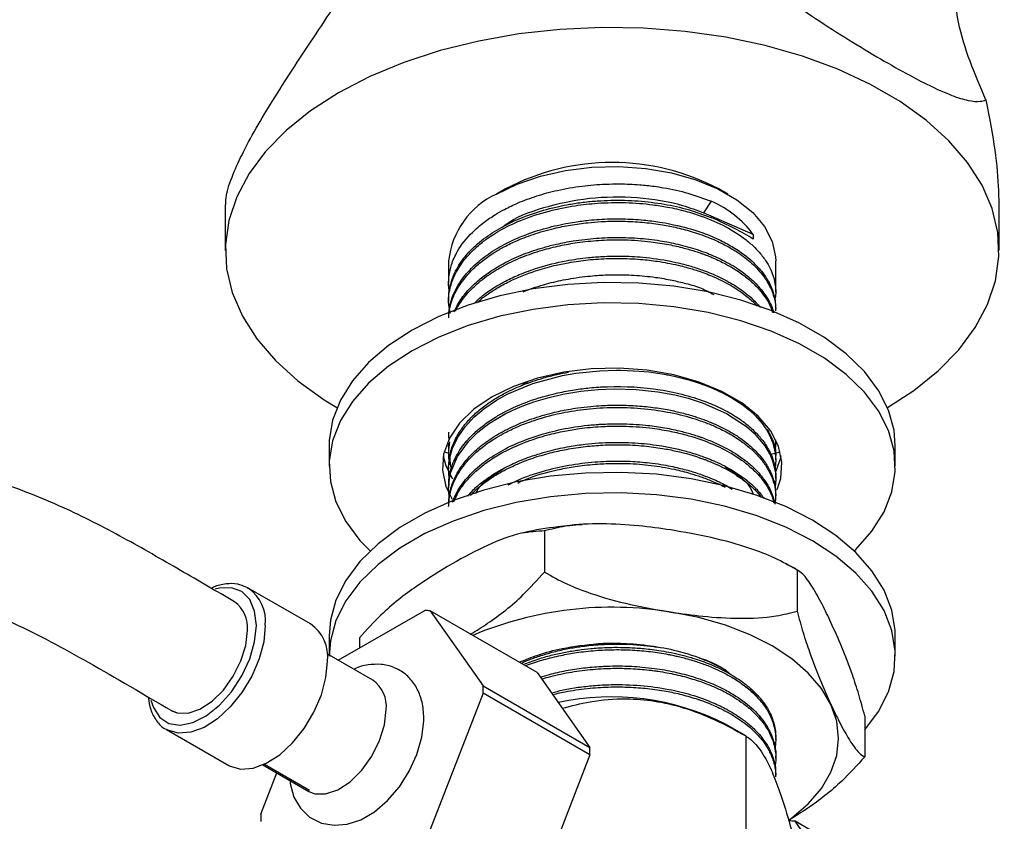
# Model space of a CAD drawing. Units: millimetres. Extents: x 3 to 2496, y 5 to 2495.
# Drawn here: x 492 to 571, y 522 to 586 of the extents above; entities that cross this region are included whole.
import ezdxf

# ---------------------------------------------------------------- set-up
doc = ezdxf.new("R2010")
doc.units = ezdxf.units.MM

msp = doc.modelspace()

# ---------------------------------------------------------------- linework, layer by layer
at = {"color": 7, "linetype": 'Continuous', "lineweight": 25}
for p, q in [((569.229, 579.264), (569.575, 577.519)), ((531.04, 572.183), (530.332, 571.775)), ((548.72, 571.775), (548.013, 572.183)), ((508.776, 570.95), (508.776, 567.286)), ((547.387, 571.211), (546.793, 570.297)), ((570.276, 567.286), (570.276, 570.92)), ((550.741, 568.567), (546.793, 570.297)), ((550.741, 568.567), (550.741, 568.196)), ((526.526, 566.469), (526.526, 564.711)), ((552.526, 563.97), (552.526, 566.469)), ((526.526, 563.415), (526.526, 563.229)), ((552.526, 562.489), (552.526, 562.674)), ((532.321, 556.57), (532.809, 556.874)), ((517.026, 551.771), (517.026, 550.138)), ((552.526, 552.119), (552.526, 552.24)), ((562.026, 550.138), (562.026, 551.771)), ((526.172, 551.295), (526.473, 551.213)), ((526.526, 551.563), (526.526, 551.378)), ((552.149, 551.099), (552.877, 551.294)), ((552.526, 550.637), (552.526, 550.823)), ((526.526, 550.082), (526.526, 549.897)), ((552.526, 549.156), (552.526, 549.341)), ((526.526, 548.6), (526.526, 548.415)), ((552.526, 547.675), (552.526, 547.86)), ((534.147, 544.989), (534.147, 541.723)), ((554.223, 541.884), (554.223, 538.617)), ((510.469, 540.526), (510.603, 540.455)), ((515.552, 537.597), (510.603, 540.455)), ((517.755, 534.709), (524.633, 538.679)), ((525.071, 538.64), (529.27, 532.666)), ((533.557, 533.741), (525.071, 538.64)), ((517.026, 536.665), (517.026, 535.13)), ((519.45, 536.505), (519.45, 535.687)), ((562.026, 535.032), (562.026, 536.665)), ((520.509, 533.119), (516.868, 535.221)), ((533.557, 533.741), (537.755, 527.768)), ((529.27, 532.666), (537.755, 527.768)), ((529.27, 532.081), (525.071, 521.261)), ((537.755, 527.183), (529.27, 532.081)), ((559.603, 530.294), (559.603, 527.028)), ((504.103, 529.196), (504.028, 529.241)), ((504.103, 529.196), (509.053, 526.338)), ((550.142, 528.698), (548.543, 529.621)), ((550.141, 528.699), (550.141, 515.04)), ((552.526, 528.416), (552.526, 528.5)), ((537.755, 527.183), (533.557, 516.362)), ((552.526, 526.934), (552.526, 527.12)), ((511.768, 526.388), (515.41, 524.285)), ((511.88, 526.439), (515.462, 524.371)), ((511.599, 522.465), (512.873, 525.749)), ((552.526, 525.453), (552.526, 525.638)), ((558.261, 515.93), (554.063, 521.903)), ((562.548, 517.005), (554.063, 521.903))]:
    msp.add_line(p, q, dxfattribs=at)
at = {"color": 7, "linetype": 'Continuous', "lineweight": 25, "flags": 128}
for points in [[(561.402, 554.81), (563.493, 556.164), (565.436, 557.725), (567.074, 559.398), (568.39, 561.164), (569.367, 563.002), (569.995, 564.889), (570.265, 566.805), (570.175, 568.726), (569.725, 570.631), (568.922, 572.496), (567.774, 574.3), (566.294, 576.022), (564.501, 577.642), (562.415, 579.14), (560.061, 580.499), (557.466, 581.703), (554.66, 582.739), (551.677, 583.593), (548.552, 584.255), (545.321, 584.719), (542.022, 584.979), (538.694, 585.031), (535.375, 584.875), (532.105, 584.513), (528.922, 583.948), (525.864, 583.189), (522.965, 582.243), (520.261, 581.122), (517.783, 579.838), (515.559, 578.407), (513.617, 576.846), (511.978, 575.173), (510.663, 573.407), (509.685, 571.57), (509.058, 569.682), (508.788, 567.766), (508.878, 565.845), (509.327, 563.94), (510.131, 562.075), (511.279, 560.271), (512.758, 558.549), (514.552, 556.93), (516.638, 555.431), (517.651, 554.81)], [(530.334, 571.776), (531.972, 572.577), (533.817, 573.211), (535.817, 573.662), (537.918, 573.916), (540.064, 573.967), (542.194, 573.814), (544.252, 573.461), (546.181, 572.916), (547.928, 572.196), (549.446, 571.319), (550.694, 570.311), (551.637, 569.197), (552.25, 568.009), (552.515, 566.779), (552.526, 566.469)], [(562.026, 551.771), (561.927, 552.994), (561.484, 554.605), (560.696, 556.171), (559.574, 557.668), (558.136, 559.072), (556.404, 560.361), (554.406, 561.515), (552.173, 562.514), (549.741, 563.345), (547.148, 563.993), (544.435, 564.448), (541.644, 564.703), (538.82, 564.754), (536.007, 564.6), (533.249, 564.245), (530.591, 563.692), (528.073, 562.952), (525.736, 562.035), (523.616, 560.956)], [(558.764, 543.402), (558.893, 543.526), (560.176, 544.98), (561.133, 546.515), (561.749, 548.106), (562.015, 549.73), (561.927, 551.361), (561.484, 552.972), (560.696, 554.538), (559.574, 556.035), (558.136, 557.439), (556.404, 558.728), (554.406, 559.882), (552.173, 560.881), (549.741, 561.712), (547.148, 562.359), (544.435, 562.815), (541.644, 563.07), (538.82, 563.121), (536.007, 562.967), (533.249, 562.612), (530.591, 562.059), (528.073, 561.319), (525.736, 560.402), (523.616, 559.323)], [(523.616, 560.956), (521.748, 559.732), (520.16, 558.383), (518.877, 556.93), (517.92, 555.395), (517.303, 553.803), (517.037, 552.179), (517.026, 551.771)], [(523.616, 559.323), (521.748, 558.099), (520.16, 556.75), (518.877, 555.297), (517.92, 553.762), (517.303, 552.17), (517.037, 550.546), (517.126, 548.916), (517.568, 547.305), (518.357, 545.738), (519.479, 544.241), (520.289, 543.402)], [(526.587, 549.22), (526.548, 549.453), (526.528, 550.035), (526.552, 550.383), (526.664, 551.019), (526.837, 551.577), (527.259, 552.459), (527.829, 553.278), (528.537, 554.039), (529.329, 554.71), (530.337, 555.39), (531.233, 555.882), (533.206, 556.705), (535.568, 557.342), (536.641, 557.532), (538.545, 557.732), (539.873, 557.775), (540.189, 557.773), (540.722, 557.761), (541.666, 557.708), (542.442, 557.634), (543.502, 557.486), (543.794, 557.435), (543.883, 557.418), (543.933, 557.409), (543.945, 557.407), (543.946, 557.407), (543.947, 557.407), (543.947, 557.407), (543.947, 557.407), (543.947, 557.407), (543.947, 557.407), (543.947, 557.407), (543.947, 557.406), (543.947, 557.406), (543.948, 557.406), (543.949, 557.406), (543.952, 557.405), (543.964, 557.403), (544.084, 557.38), (544.446, 557.305), (545.631, 557.008), (546.286, 556.806), (546.883, 556.595), (547.512, 556.344), (548.351, 555.953), (549.121, 555.526), (549.823, 555.064), (550.434, 554.585), (550.915, 554.138), (551.452, 553.528), (551.814, 553.008), (552.017, 552.651), (552.296, 551.999), (552.491, 551.177), (552.526, 550.612), (552.477, 550.005), (552.473, 549.99)], [(552.646, 548.3), (552.923, 549.174), (553.015, 550.46), (552.739, 551.738), (552.103, 552.971), (551.124, 554.128), (549.828, 555.175), (548.251, 556.085), (546.437, 556.833), (544.434, 557.399), (542.297, 557.766), (540.084, 557.925), (537.857, 557.872), (535.674, 557.608), (533.597, 557.14), (531.682, 556.481), (529.98, 555.649)], [(526.581, 547.716), (526.575, 547.744), (526.526, 548.394), (526.557, 548.949), (526.698, 549.67), (527.227, 550.922), (528.104, 552.116), (528.851, 552.841), (529.707, 553.502), (530.573, 554.047), (531.028, 554.296), (531.625, 554.59), (532.379, 554.916), (533.305, 555.257), (534.409, 555.589), (535.599, 555.867), (537.043, 556.106), (538.414, 556.242), (539.716, 556.292), (541.42, 556.244), (543.155, 556.059), (544.503, 555.811), (545.567, 555.545), (546.75, 555.163), (548.605, 554.339), (550.195, 553.301), (550.811, 552.759), (551.663, 551.759), (552.039, 551.125), (552.103, 550.994), (552.114, 550.97), (552.116, 550.967), (552.116, 550.967), (552.116, 550.967), (552.116, 550.967), (552.116, 550.967), (552.116, 550.967), (552.116, 550.967), (552.116, 550.966), (552.117, 550.965), (552.119, 550.961), (552.123, 550.952), (552.139, 550.915), (552.17, 550.844), (552.278, 550.57), (552.494, 549.671), (552.526, 549.108), (552.521, 548.955), (552.519, 548.911), (552.518, 548.888), (552.517, 548.886), (552.517, 548.885), (552.517, 548.885), (552.517, 548.885), (552.517, 548.885), (552.517, 548.885), (552.517, 548.885), (552.517, 548.885), (552.517, 548.885), (552.517, 548.885), (552.517, 548.882), (552.516, 548.87), (552.512, 548.819), (552.501, 548.705), (552.465, 548.458)], [(529.98, 555.649), (528.539, 554.667), (527.398, 553.561), (526.588, 552.362), (526.13, 551.102), (526.038, 549.816), (526.314, 548.539), (526.807, 547.527)], [(526.101, 550.955), (526.314, 550.172), (526.829, 549.124)], [(552.572, 549.766), (552.923, 550.807), (552.952, 550.955)], [(555.436, 545.85), (553.317, 546.929), (550.98, 547.846), (548.462, 548.586), (545.804, 549.139), (543.046, 549.494), (540.233, 549.648), (537.409, 549.597), (534.618, 549.342), (531.905, 548.886), (529.312, 548.239), (526.879, 547.408), (524.647, 546.409), (522.649, 545.255), (520.917, 543.966), (519.479, 542.562), (518.357, 541.065), (517.568, 539.499), (517.126, 537.888), (517.026, 536.665)], [(555.436, 544.217), (553.317, 545.296), (550.98, 546.212), (548.462, 546.953), (545.804, 547.506), (543.046, 547.861), (540.233, 548.015), (537.409, 547.964), (534.618, 547.708), (531.905, 547.253), (529.312, 546.606), (526.879, 545.775), (524.647, 544.776), (522.649, 543.622), (520.917, 542.333), (519.479, 540.929), (518.357, 539.432), (517.568, 537.866), (517.126, 536.255), (517.026, 535.032)], [(562.026, 536.665), (562.015, 537.073), (561.749, 538.697), (561.133, 540.289), (560.176, 541.824), (558.893, 543.277), (557.305, 544.626), (555.436, 545.85)], [(559.603, 529.168), (560.696, 530.632), (561.484, 532.199), (561.927, 533.81), (562.015, 535.44), (561.749, 537.064), (561.133, 538.656), (560.176, 540.191), (558.893, 541.644), (557.305, 542.993), (555.436, 544.217)], [(511.242, 537.479), (511.109, 538.62), (510.717, 539.536), (510.092, 540.168), (509.273, 540.478), (508.311, 540.446), (507.966, 540.358)], [(556.913, 531.189), (556.156, 532.477), (555.115, 533.696), (553.807, 534.826), (552.254, 535.848), (550.484, 536.744), (548.526, 537.499), (546.415, 538.1), (544.185, 538.537)], [(502.868, 531.531), (503.055, 530.949), (503.567, 530.168), (504.295, 529.693), (505.193, 529.553), (506.204, 529.758), (507.266, 530.293), (508.311, 531.127), (509.273, 532.205), (510.092, 533.461), (510.717, 534.815), (511.109, 536.183), (511.242, 537.479)], [(511.949, 537.479), (511.825, 536.183), (511.46, 534.814), (510.874, 533.446), (510.098, 532.152), (509.173, 531.003), (508.151, 530.059), (507.086, 529.372), (506.035, 528.98), (505.055, 528.902), (504.199, 529.144), (504.103, 529.196)], [(504.492, 530.703), (504.961, 530.517), (505.815, 530.499), (506.758, 530.817), (507.719, 531.447), (508.626, 532.343), (509.413, 533.439), (510.02, 534.652), (510.404, 535.893), (510.535, 537.07)], [(504.5, 530.699), (504.961, 530.517), (505.815, 530.499), (506.758, 530.817), (507.719, 531.447), (508.626, 532.343), (509.413, 533.439), (510.02, 534.652), (510.404, 535.893), (510.535, 537.07)], [(509.053, 526.338), (509.149, 526.286), (510.005, 526.045), (510.985, 526.122), (512.036, 526.515), (513.101, 527.202), (514.123, 528.145), (515.047, 529.295), (515.824, 530.589), (516.41, 531.957), (516.775, 533.326), (516.899, 534.621)], [(515.41, 524.285), (515.88, 524.099), (516.752, 524.081), (517.714, 524.405), (518.693, 525.048), (519.619, 525.962), (520.421, 527.08), (521.041, 528.317), (521.432, 529.583), (521.566, 530.784)], [(553.644, 522.054), (553.807, 522.174), (555.115, 523.304), (556.156, 524.523), (556.913, 525.811), (557.372, 527.144), (557.526, 528.5), (557.372, 529.856), (556.913, 531.189)], [(513.903, 525.271), (513.921, 524.917), (514.234, 523.833), (514.761, 522.937), (515.478, 522.246), (516.426, 521.763), (517.437, 521.585), (518.474, 521.678), (519.54, 522.034), (520.625, 522.663), (521.672, 523.553), (522.611, 524.646), (523.399, 525.884), (524.005, 527.216), (524.399, 528.593), (524.551, 529.89), (524.553, 530.07), (524.553, 530.07)]]:
    msp.add_lwpolyline(points, dxfattribs=at)
at = {"color": 7, "linetype": 'Continuous', "lineweight": 25}
for centre, radius, start, end in [((539.526, 556.099), 18.186, 62.18163, 117.81299), ((533.077, 565.789), 6.586, 114.6119, 174.06796), ((508.796, 537.844), 3.174, 353.38011, 55.30771), ((508.057, 537.328), 2.492, 354.06714, 54.62068), ((508.054, 537.327), 2.495, 354.08763, 54.39637), ((524.404, 533.651), 5.033, 82.38208, 87.39889), ((539.502, 510.474), 28.451, 80.52607, 112.86173), ((513.746, 534.987), 3.174, 353.38011, 55.30771), ((519.038, 531.047), 2.542, 354.06714, 54.62068), ((517.488, 532.374), 11.785, 358.57765, 1.42235), ((539.474, 511.878), 19.926, 62.92689, 102.27467), ((525.973, 527.475), 11.785, 358.57765, 1.42235), ((523.381, 522.173), 11.785, 178.57765, 181.42235), ((553.396, 516.915), 5.033, 82.38208, 87.39889)]:
    msp.add_arc(centre, radius, start, end, dxfattribs=at)
for centre, major_axis, ratio, start_param, end_param in [((539.526, 559.105), (10.498, 10.298), 0.744566, 6.182643, 6.5738), ((539.526, 570.066), (12.98, -3.844), 0.186086, 0.585337, 0.976507)]:
    msp.add_ellipse(centre, major_axis=major_axis, ratio=ratio, start_param=start_param, end_param=end_param, dxfattribs=at)
for points, knots in [([(569.229, 579.264), (568.794, 580.284), (567.934, 582.297), (566.941, 585.416), (566.638, 588.479), (567.184, 591.39), (568.51, 594.166), (569.919, 595.775), (570.694, 596.659)], [0, 0, 0, 0, 0.173858, 0.343447, 0.510583, 0.649121, 0.807268, 1, 1, 1, 1]), ([(547.485, 591.817), (548.373, 591.089), (550.149, 589.636), (552.937, 587.601), (555.703, 585.717), (558.378, 584.007), (560.896, 582.488), (563.135, 581.227), (565.027, 580.257), (566.604, 579.565), (567.865, 579.18), (568.712, 579.103), (569.087, 579.22), (569.229, 579.264)], [0, 0, 0, 0, 0.099484, 0.198894, 0.293691, 0.388443, 0.483528, 0.578615, 0.667879, 0.757182, 0.850429, 0.943738, 1, 1, 1, 1]), ([(508.821, 570.949), (508.821, 571.175), (508.82, 571.746), (509.303, 573.202), (510.176, 575.118), (511.318, 577.205), (512.712, 579.501), (514.277, 581.932), (515.995, 584.521), (517.183, 586.316), (517.783, 587.222)], [0, 0, 0, 0, 0.098447, 0.248877, 0.374414, 0.503954, 0.624355, 0.74779, 0.872681, 1, 1, 1, 1]), ([(569.575, 577.519), (569.781, 576.321), (570.177, 574.009), (570.231, 571.924), (570.257, 570.919)], [0, 0, 0, 0, 0.518133, 1, 1, 1, 1]), ([(526.586, 564.02), (526.569, 564.128), (526.507, 564.522), (526.527, 565.094), (526.623, 565.694), (526.806, 566.373), (527.265, 567.409), (528.166, 568.558), (529.27, 569.506), (530.151, 570.106), (531.05, 570.618), (532.134, 571.134), (533.531, 571.653), (535.237, 572.116), (537.075, 572.436), (538.744, 572.574), (540.277, 572.6), (541.573, 572.544), (542.739, 572.42), (544.037, 572.22), (545.608, 571.877), (546.787, 571.435), (547.387, 571.211)], [0, 0, 0, 0, 0.018062, 0.066435, 0.095794, 0.119212, 0.181966, 0.274969, 0.329706, 0.374334, 0.407906, 0.453254, 0.511874, 0.570781, 0.6388, 0.701432, 0.738109, 0.791975, 0.83137, 0.857299, 0.92744, 1, 1, 1, 1]), ([(530.758, 569.118), (530.847, 569.192), (531.671, 569.887), (534.066, 570.777), (537.674, 571.565), (541.544, 571.609), (544.646, 571.093), (546.243, 570.501), (546.793, 570.297)], [0, 0, 0, 0, 0.025823, 0.241123, 0.456324, 0.671723, 0.88683, 1, 1, 1, 1]), ([(526.665, 562.306), (526.604, 562.6), (526.456, 563.306), (526.603, 564.206), (526.856, 564.995), (527.136, 565.603), (527.581, 566.325), (528.149, 567.007), (528.743, 567.571), (529.29, 568.023), (529.883, 568.447), (530.86, 569.046), (532.336, 569.764), (534.368, 570.438), (536.449, 570.865), (538.501, 571.092), (540.587, 571.135), (542.452, 570.988), (544.034, 570.738), (545.326, 570.443), (546.917, 569.95), (548.607, 569.216), (549.975, 568.33), (550.829, 567.575), (551.382, 566.974), (551.824, 566.36), (552.212, 565.621), (552.436, 564.932), (552.516, 564.319), (552.545, 563.858), (552.481, 563.575), (552.449, 563.43)], [0, 0, 0, 0, 0.034412, 0.082442, 0.104258, 0.127856, 0.155613, 0.19334, 0.215825, 0.2326, 0.257775, 0.279635, 0.329061, 0.388152, 0.438402, 0.479721, 0.531608, 0.582046, 0.610061, 0.646015, 0.679094, 0.73675, 0.79441, 0.823946, 0.847596, 0.878259, 0.905893, 0.943005, 0.964768, 0.981997, 1, 1, 1, 1]), ([(526.541, 563.415), (526.537, 563.495), (526.518, 563.867), (526.638, 564.516), (526.961, 565.501), (527.596, 566.58), (528.633, 567.71), (529.942, 568.709), (531.511, 569.579), (533.301, 570.295), (534.89, 570.729), (536.206, 570.988), (537.222, 571.138), (538.329, 571.245), (539.788, 571.312), (541.589, 571.267), (543.658, 571.009), (545.63, 570.573), (546.794, 570.137), (547.387, 569.915)], [0, 0, 0, 0, 0.014047, 0.064961, 0.113539, 0.189291, 0.263296, 0.336802, 0.408582, 0.484188, 0.558356, 0.588183, 0.62735, 0.666542, 0.704217, 0.779234, 0.853398, 0.925364, 1, 1, 1, 1]), ([(526.531, 561.933), (526.542, 562.195), (526.565, 562.737), (526.773, 563.49), (527.083, 564.21), (527.53, 564.959), (528.069, 565.62), (528.667, 566.208), (529.399, 566.827), (530.55, 567.597), (532.186, 568.397), (533.979, 569.02), (535.471, 569.374), (536.684, 569.582), (537.575, 569.695), (538.507, 569.771), (539.401, 569.811), (540.586, 569.816), (541.918, 569.741), (543.191, 569.581), (544.062, 569.425), (544.532, 569.324), (544.72, 569.28), (544.747, 569.274), (544.753, 569.273), (544.754, 569.272), (544.755, 569.272), (544.755, 569.272), (545.438, 569.112), (546.633, 568.76), (548.086, 568.146), (549.224, 567.524), (550.084, 566.929), (550.815, 566.296), (551.37, 565.695), (551.78, 565.12), (552.064, 564.614), (552.309, 564.044), (552.495, 563.393), (552.51, 562.9), (552.516, 562.674)], [0, 0, 0, 0, 0.032281, 0.066831, 0.093905, 0.123978, 0.164613, 0.184046, 0.208448, 0.257597, 0.309998, 0.362355, 0.408264, 0.426789, 0.454489, 0.474846, 0.495645, 0.520252, 0.56191, 0.594016, 0.616562, 0.629544, 0.631295, 0.631639, 0.631719, 0.631739, 0.631749, 0.63175, 0.631751, 0.686595, 0.731237, 0.766172, 0.80416, 0.832127, 0.8655, 0.893195, 0.913502, 0.935304, 0.970262, 1, 1, 1, 1]), ([(526.565, 562.265), (526.567, 562.314), (526.581, 562.576), (526.701, 563.048), (526.891, 563.594), (527.16, 564.157), (527.597, 564.875), (528.287, 565.686), (529.169, 566.46), (529.986, 567.038), (530.867, 567.558), (531.915, 568.075), (533.27, 568.605), (534.757, 569.032), (536.224, 569.332), (537.479, 569.504), (538.526, 569.588), (539.526, 569.63), (540.683, 569.628), (542.087, 569.54), (543.458, 569.359), (544.755, 569.102), (545.79, 568.823), (546.706, 568.519), (547.604, 568.171), (548.576, 567.708), (549.442, 567.192), (550.1, 566.719), (550.647, 566.261), (551.136, 565.773), (551.53, 565.291), (551.888, 564.76), (552.223, 564.12), (552.437, 563.394), (552.541, 562.832), (552.512, 562.555), (552.506, 562.489)], [0, 0, 0, 0, 0.006154, 0.033076, 0.059997, 0.07658, 0.106671, 0.156074, 0.19036, 0.223891, 0.250614, 0.282898, 0.32515, 0.371065, 0.405561, 0.440578, 0.467087, 0.484558, 0.515666, 0.553914, 0.590763, 0.621881, 0.657776, 0.677505, 0.702425, 0.740373, 0.773863, 0.797982, 0.821163, 0.848094, 0.873273, 0.892307, 0.924445, 0.962756, 0.991218, 1, 1, 1, 1]), ([(526.96, 562.427), (527.077, 562.667), (527.358, 563.243), (528.014, 564.097), (528.86, 564.918), (529.855, 565.666), (531.022, 566.361), (532.466, 567.018), (533.863, 567.489), (535.2, 567.831), (536.577, 568.097), (537.942, 568.256), (539.338, 568.332), (540.744, 568.336), (542.143, 568.236), (543.52, 568.049), (544.824, 567.795), (546.07, 567.446), (547.26, 567.019), (548.42, 566.504), (549.545, 565.844), (550.467, 565.137), (551.1, 564.521), (551.57, 563.948), (551.99, 563.289), (552.279, 562.75), (552.341, 562.375), (552.35, 562.324)], [0, 0, 0, 0, 0.035432, 0.085107, 0.132642, 0.171499, 0.219875, 0.271201, 0.32374, 0.354302, 0.393406, 0.445354, 0.471037, 0.511774, 0.564226, 0.590512, 0.632425, 0.681663, 0.709072, 0.753012, 0.807796, 0.847433, 0.886022, 0.91552, 0.942917, 0.992305, 1, 1, 1, 1]), ([(527.067, 562.471), (527.074, 562.487), (527.122, 562.595), (527.285, 562.877), (527.631, 563.423), (528.183, 564.082), (528.863, 564.72), (529.681, 565.359), (530.794, 566.058), (532.278, 566.761), (533.848, 567.305), (535.334, 567.681), (536.562, 567.9), (537.603, 568.03), (538.464, 568.103), (539.166, 568.135), (539.857, 568.147), (540.954, 568.139), (542.412, 568.032), (543.974, 567.787), (545.166, 567.516), (546.024, 567.266), (546.557, 567.085), (546.818, 566.99), (546.931, 566.948), (546.971, 566.932), (546.975, 566.931), (546.977, 566.93), (546.977, 566.93), (546.977, 566.93), (546.977, 566.93), (546.977, 566.93), (546.977, 566.93), (546.977, 566.93), (546.978, 566.93), (546.979, 566.929), (546.982, 566.928), (546.99, 566.925), (547.062, 566.897), (547.244, 566.826), (547.777, 566.606), (548.656, 566.187), (549.67, 565.571), (550.559, 564.874), (551.2, 564.228), (551.624, 563.683), (551.93, 563.195), (552.157, 562.779), (552.243, 562.472), (552.276, 562.355)], [0, 0, 0, 0, 0.002375, 0.016236, 0.043378, 0.086974, 0.122719, 0.152715, 0.203065, 0.261675, 0.315135, 0.358561, 0.400204, 0.425197, 0.450191, 0.475184, 0.48609, 0.509997, 0.570202, 0.613376, 0.65114, 0.682214, 0.697753, 0.705524, 0.709409, 0.709652, 0.709773, 0.709804, 0.709811, 0.709815, 0.709817, 0.709818, 0.709818, 0.709819, 0.709822, 0.709835, 0.709941, 0.710168, 0.710681, 0.717608, 0.729557, 0.768504, 0.818158, 0.859809, 0.901459, 0.932704, 0.951891, 0.981691, 1, 1, 1, 1]), ([(528.59, 563.095), (528.799, 563.308), (529.273, 563.791), (530.146, 564.361), (531.116, 564.913), (532.218, 565.428), (533.808, 566.009), (535.662, 566.471), (537.407, 566.723), (538.862, 566.835), (540.313, 566.865), (542.143, 566.771), (544.024, 566.498), (545.617, 566.104), (546.896, 565.68), (548.08, 565.187), (549.38, 564.479), (550.509, 563.66), (551.074, 563.027), (551.311, 562.762)], [0, 0, 0, 0, 0.044438, 0.1005, 0.137934, 0.188086, 0.250048, 0.336892, 0.401616, 0.441831, 0.494319, 0.557584, 0.639868, 0.703852, 0.746097, 0.801105, 0.863719, 0.942684, 1, 1, 1, 1]), ([(528.851, 563.202), (528.882, 563.232), (528.997, 563.343), (529.244, 563.533), (529.586, 563.792), (529.961, 564.046), (530.542, 564.409), (531.629, 564.999), (533.165, 565.617), (534.775, 566.069), (535.93, 566.309), (536.832, 566.453), (537.629, 566.55), (538.446, 566.619), (539.344, 566.662), (540.532, 566.669), (541.876, 566.597), (543.442, 566.403), (544.626, 566.166), (545.66, 565.894), (546.565, 565.613), (547.746, 565.156), (549.005, 564.521), (550.069, 563.796), (550.728, 563.236), (550.993, 562.937), (551.053, 562.87)], [0, 0, 0, 0, 0.006712, 0.024454, 0.045046, 0.068489, 0.087858, 0.139102, 0.232225, 0.292994, 0.337094, 0.368488, 0.397172, 0.428049, 0.460771, 0.498113, 0.561271, 0.612482, 0.679, 0.702996, 0.741805, 0.795902, 0.865276, 0.932908, 0.98498, 1, 1, 1, 1]), ([(532.445, 564.012), (532.484, 564.029), (533.061, 564.277), (533.951, 564.548), (535.062, 564.831), (535.853, 564.996), (536.691, 565.138), (537.526, 565.243), (538.509, 565.33), (539.736, 565.382), (541.299, 565.348), (542.865, 565.192), (544.237, 564.956), (545.443, 564.66), (546.629, 564.331), (547.285, 563.965), (547.606, 563.787)], [0, 0, 0, 0, 0.00895, 0.129607, 0.180717, 0.22944, 0.282437, 0.339708, 0.38553, 0.464193, 0.565052, 0.672576, 0.757275, 0.829757, 0.916673, 1, 1, 1, 1]), ([(509.508, 539.355), (508.077, 540.191), (505.133, 541.911), (500.583, 544.535), (495.745, 547.014), (490.686, 548.976), (485.492, 550.536), (480.192, 552.013), (474.76, 553.743), (469.03, 556.373), (463.536, 559.634), (459.923, 561.79), (458.325, 562.743)], [0, 0, 0, 0, 0.082114, 0.168967, 0.26197, 0.361362, 0.464891, 0.571515, 0.67949, 0.788763, 0.906606, 1, 1, 1, 1]), ([(526.7, 550.081), (526.654, 550.515), (526.59, 551.119), (526.873, 551.873), (527.076, 552.326), (527.31, 552.739), (527.629, 553.223), (528.122, 553.831), (528.847, 554.531), (529.708, 555.191), (530.613, 555.752), (531.517, 556.218), (532.633, 556.703), (533.837, 557.111), (535.071, 557.432), (535.75, 557.561), (536.064, 557.621)], [0, 0, 0, 0, 0.128628, 0.178943, 0.229257, 0.268202, 0.308768, 0.383758, 0.46854, 0.552663, 0.631111, 0.69886, 0.76316, 0.874259, 0.941893, 1, 1, 1, 1]), ([(526.565, 548.601), (526.555, 548.76), (526.519, 549.356), (526.821, 550.367), (527.471, 551.595), (528.34, 552.595), (529.29, 553.408), (530.151, 553.998), (531.312, 554.653), (532.92, 555.359), (534.806, 555.909), (536.477, 556.223), (537.791, 556.389), (540.074, 556.542), (543.401, 556.347), (546.307, 555.569), (548.203, 554.753), (549.22, 554.198), (550.169, 553.529), (550.899, 552.887), (551.431, 552.28), (551.787, 551.769), (552.052, 551.307), (552.307, 550.732), (552.464, 550.124), (552.526, 549.639), (552.521, 549.411), (552.52, 549.341)], [0, 0, 0, 0, 0.0196, 0.073606, 0.125767, 0.178215, 0.211397, 0.247338, 0.274076, 0.328239, 0.392509, 0.426248, 0.456113, 0.490761, 0.594542, 0.698362, 0.724911, 0.771869, 0.803187, 0.837723, 0.872259, 0.89206, 0.909999, 0.936138, 0.970031, 0.990754, 1, 1, 1, 1]), ([(526.539, 547.119), (526.538, 547.259), (526.535, 547.734), (526.697, 548.457), (527.008, 549.248), (527.421, 549.977), (527.951, 550.677), (528.535, 551.274), (529.091, 551.755), (529.651, 552.178), (530.291, 552.594), (531.005, 552.997), (531.923, 553.445), (533.181, 553.944), (534.622, 554.368), (535.863, 554.631), (536.882, 554.795), (537.768, 554.9), (538.805, 554.976), (539.989, 555.01), (541.358, 554.968), (542.746, 554.834), (543.98, 554.634), (545.099, 554.385), (546.017, 554.123), (546.731, 553.878), (547.316, 553.652), (547.968, 553.372), (548.752, 552.977), (549.438, 552.561), (549.995, 552.167), (550.584, 551.696), (551.183, 551.106), (551.748, 550.373), (552.188, 549.58), (552.48, 548.724), (552.506, 548.125), (552.517, 547.859)], [0, 0, 0, 0, 0.01727, 0.058641, 0.089652, 0.117438, 0.153278, 0.183972, 0.202151, 0.224973, 0.250067, 0.271395, 0.296703, 0.336624, 0.381356, 0.413499, 0.432628, 0.458387, 0.479498, 0.509176, 0.545286, 0.580247, 0.612948, 0.64018, 0.669303, 0.6892, 0.702173, 0.721931, 0.75002, 0.780199, 0.796721, 0.816368, 0.856039, 0.885915, 0.921317, 0.965128, 1, 1, 1, 1]), ([(453.272, 554.121), (454.069, 553.65), (456.368, 552.292), (460.266, 549.923), (465.097, 547.191), (470.218, 544.817), (475.504, 543.027), (480.883, 541.512), (486.348, 539.93), (492.029, 537.778), (498.106, 534.463), (502.287, 532.001), (504.491, 530.704)], [0, 0, 0, 0, 0.045792, 0.132029, 0.224619, 0.324347, 0.42887, 0.536785, 0.646498, 0.756184, 0.871489, 1, 1, 1, 1]), ([(526.528, 546.934), (526.53, 547.042), (526.536, 547.427), (526.646, 548.079), (526.896, 548.81), (527.24, 549.493), (527.737, 550.241), (528.433, 551.012), (529.291, 551.738), (530.083, 552.284), (530.936, 552.779), (531.969, 553.285), (533.576, 553.906), (535.559, 554.421), (537.793, 554.742), (539.915, 554.847), (542.089, 554.744), (544.187, 554.434), (545.689, 554.046), (546.793, 553.673), (547.688, 553.322), (548.682, 552.837), (549.622, 552.262), (550.401, 551.673), (551.089, 551.022), (551.564, 550.439), (551.889, 549.932), (552.169, 549.408), (552.415, 548.72), (552.565, 547.911), (552.487, 547.378), (552.45, 547.13)], [0, 0, 0, 0, 0.013021, 0.046423, 0.078915, 0.102828, 0.132209, 0.175494, 0.207642, 0.238567, 0.261841, 0.292605, 0.333731, 0.397933, 0.445575, 0.497273, 0.549843, 0.601843, 0.65338, 0.668916, 0.695103, 0.732432, 0.764033, 0.795627, 0.826873, 0.861228, 0.877935, 0.896063, 0.931497, 0.968093, 1, 1, 1, 1]), ([(526.832, 547.269), (526.984, 547.631), (527.31, 548.405), (528.206, 549.512), (529.392, 550.551), (530.863, 551.476), (532.571, 552.257), (534.503, 552.873), (536.199, 553.222), (537.414, 553.379), (538.025, 553.436), (538.332, 553.459), (538.485, 553.469), (538.562, 553.474), (538.6, 553.476), (538.618, 553.477), (538.624, 553.477), (538.625, 553.477), (538.625, 553.477), (538.626, 553.477), (538.691, 553.481), (539.206, 553.509), (540.398, 553.532), (541.989, 553.444), (543.555, 553.233), (544.766, 552.986), (545.662, 552.745), (546.197, 552.577), (546.46, 552.488), (546.581, 552.446), (546.632, 552.428), (546.653, 552.421), (546.835, 552.355), (547.333, 552.168), (548.314, 551.738), (549.391, 551.132), (550.326, 550.44), (551.03, 549.787), (551.575, 549.138), (552.071, 548.343), (552.342, 547.702), (552.423, 547.27), (552.437, 547.195)], [0, 0, 0, 0, 0.051154, 0.109668, 0.167609, 0.222641, 0.283497, 0.342108, 0.400133, 0.429004, 0.443442, 0.450661, 0.454271, 0.456076, 0.456978, 0.45743, 0.457486, 0.457493, 0.457494, 0.457494, 0.457586, 0.462842, 0.499791, 0.555163, 0.593799, 0.632435, 0.661417, 0.675912, 0.683159, 0.686783, 0.687689, 0.688142, 0.688808, 0.705605, 0.737734, 0.791691, 0.831225, 0.865323, 0.90379, 0.936323, 0.988909, 1, 1, 1, 1]), ([(526.938, 547.31), (527.072, 547.618), (527.344, 548.241), (528.007, 549.076), (528.715, 549.78), (529.371, 550.307), (530.114, 550.824), (531.182, 551.445), (532.666, 552.101), (534.27, 552.61), (535.675, 552.933), (536.807, 553.12), (537.774, 553.232), (538.563, 553.293), (539.22, 553.321), (539.886, 553.334), (541.047, 553.321), (542.555, 553.202), (544.137, 552.941), (545.667, 552.578), (547.27, 552.043), (548.545, 551.431), (549.355, 550.942), (549.731, 550.688), (550.11, 550.409), (550.609, 550.005), (551.177, 549.441), (551.669, 548.813), (552.033, 548.201), (552.279, 547.676), (552.353, 547.332), (552.377, 547.222)], [0, 0, 0, 0, 0.044625, 0.090365, 0.128931, 0.159502, 0.182072, 0.224052, 0.283608, 0.334984, 0.374667, 0.40865, 0.432706, 0.456763, 0.475022, 0.487751, 0.512597, 0.572349, 0.615242, 0.65142, 0.712383, 0.77215, 0.792507, 0.812864, 0.821832, 0.84527, 0.886726, 0.918881, 0.948078, 0.98339, 1, 1, 1, 1]), ([(526.583, 552.207), (526.575, 552.24), (526.519, 552.455), (526.535, 552.674), (526.548, 552.86)], [0, 0, 0, 0, 0.151337, 1, 1, 1, 1]), ([(551.849, 553.077), (552.01, 552.786), (552.383, 552.115), (552.546, 551.346), (552.516, 550.885), (552.513, 550.823)], [0, 0, 0, 0, 0.39837, 0.91856, 1, 1, 1, 1]), ([(526.7, 550.121), (526.699, 550.125), (526.563, 550.473), (526.491, 551.131), (526.574, 551.776), (526.612, 552.069)], [0, 0, 0, 0, 0.006073, 0.547996, 1, 1, 1, 1]), ([(526.539, 551.564), (526.534, 551.612), (526.52, 551.746), (526.543, 551.881), (526.557, 551.968)], [0, 0, 0, 0, 0.3553417, 1, 1, 1, 1]), ([(528.049, 547.751), (528.158, 547.887), (528.477, 548.286), (529.153, 548.848), (529.947, 549.42), (530.766, 549.909), (531.743, 550.404), (533.046, 550.935), (534.552, 551.391), (536.043, 551.708), (537.663, 551.942), (539.503, 552.063), (541.561, 552.005), (543.593, 551.764), (545.296, 551.386), (546.756, 550.919), (548.041, 550.395), (549.107, 549.818), (549.867, 549.3), (550.39, 548.892), (550.876, 548.451), (551.306, 547.986), (551.527, 547.684), (551.615, 547.564)], [0, 0, 0, 0, 0.025611, 0.074724, 0.116377, 0.151087, 0.191209, 0.245107, 0.309311, 0.360323, 0.403853, 0.476897, 0.546233, 0.611962, 0.687599, 0.732016, 0.783239, 0.849542, 0.882469, 0.905251, 0.940842, 0.976433, 1, 1, 1, 1]), ([(528.268, 547.821), (528.346, 547.91), (528.609, 548.21), (529.311, 548.79), (530.387, 549.533), (531.764, 550.238), (533.176, 550.791), (534.549, 551.198), (535.945, 551.506), (537.347, 551.716), (538.803, 551.835), (540.366, 551.865), (541.963, 551.778), (543.42, 551.587), (545.006, 551.276), (546.143, 550.945), (546.993, 550.629), (547.342, 550.492), (548.163, 550.141), (549.207, 549.587), (550.222, 548.857), (550.917, 548.243), (551.231, 547.85), (551.372, 547.673)], [0, 0, 0, 0, 0.017463, 0.059421, 0.125125, 0.189173, 0.248008, 0.300617, 0.348705, 0.40286, 0.45119, 0.502198, 0.566612, 0.619575, 0.659887, 0.744173, 0.754145, 0.76783, 0.78932, 0.863441, 0.919105, 0.963638, 1, 1, 1, 1]), ([(552.511, 552.119), (552.517, 551.998), (552.527, 551.761), (552.472, 551.525), (552.445, 551.409)], [0, 0, 0, 0, 0.5074134, 1, 1, 1, 1]), ([(531.271, 548.651), (531.515, 548.779), (532.361, 549.219), (534.592, 549.974), (537.054, 550.426), (538.99, 550.537), (539.93, 550.559), (541.07, 550.539), (542.295, 550.44), (543.36, 550.293), (544.14, 550.151), (544.999, 549.963), (545.858, 549.729), (546.738, 549.435), (547.619, 549.087), (548.41, 548.724), (548.893, 548.427), (549.057, 548.326)], [0, 0, 0, 0, 0.0491588, 0.1700256, 0.3850676, 0.432803, 0.4658377, 0.5283334, 0.6067785, 0.6549222, 0.6966893, 0.7325541, 0.7966243, 0.843456, 0.8898591, 0.9624611, 1, 1, 1, 1]), ([(532.014, 548.802), (532.349, 548.953), (533.396, 549.425), (535.032, 549.847), (536.838, 550.171), (538.259, 550.321), (539.923, 550.389), (541.665, 550.329), (543.26, 550.134), (544.602, 549.875), (545.619, 549.615), (546.612, 549.297), (547.519, 548.941), (548.165, 548.661), (548.48, 548.477), (548.498, 548.467)], [0, 0, 0, 0, 0.06968, 0.217672, 0.291893, 0.383407, 0.457129, 0.569975, 0.674694, 0.730892, 0.808758, 0.862892, 0.923383, 0.995646, 1, 1, 1, 1]), ([(528.686, 547.982), (528.749, 548.099), (529.15, 548.851), (530.078, 549.443), (530.861, 549.943)], [0, 0, 0, 0, 0.155151, 1, 1, 1, 1]), ([(548.491, 550.112), (549.209, 549.658), (550.246, 549.002), (550.627, 548.161), (550.744, 547.902)], [0, 0, 0, 0, 0.691811, 1, 1, 1, 1]), ([(537.128, 545.489), (536.485, 545.438), (534.944, 545.316), (533.353, 545.069), (532.448, 544.826), (532.387, 544.81)], [0, 0, 0, 0, 0.400695, 0.959476, 1, 1, 1, 1]), ([(544.185, 545.069), (543.338, 545.188), (541.506, 545.445), (538.692, 545.604), (536.144, 545.503), (534.695, 545.13), (534.147, 544.989)], [0, 0, 0, 0, 0.246257, 0.532339, 0.823175, 1, 1, 1, 1]), ([(534.147, 544.989), (533.546, 544.959), (532.107, 544.885), (529.593, 543.9), (527.737, 542.891), (526.798, 542.38)], [0, 0, 0, 0, 0.261527, 0.626401, 1, 1, 1, 1]), ([(554.223, 541.884), (553.641, 542.213), (552.461, 542.879), (550.163, 543.748), (547.391, 544.516), (545.258, 544.884), (544.185, 545.069)], [0, 0, 0, 0, 0.187923, 0.380265, 0.68811, 1, 1, 1, 1]), ([(526.798, 542.38), (525.856, 541.804), (523.953, 540.643), (521.439, 538.713), (520.007, 537.123), (519.45, 536.505)], [0, 0, 0, 0, 0.37512, 0.756984, 1, 1, 1, 1]), ([(528.277, 536.789), (528.727, 537.068), (530.137, 537.941), (532.158, 539.519), (533.59, 541.106), (534.147, 541.723)], [0, 0, 0, 0, 0.222658, 0.697691, 1, 1, 1, 1]), ([(534.147, 541.723), (534.73, 541.394), (535.909, 540.727), (538.208, 539.859), (540.979, 539.091), (543.112, 538.722), (544.185, 538.537)], [0, 0, 0, 0, 0.187923, 0.380265, 0.68811, 1, 1, 1, 1]), ([(554.365, 541.8), (554.315, 541.834), (554.004, 542.046), (553.652, 542.21), (553.357, 542.347)], [0, 0, 0, 0, 0.1614803, 1, 1, 1, 1]), ([(556.913, 537.722), (556.686, 538.199), (556.195, 539.229), (555.441, 540.578), (554.758, 541.554), (554.37, 541.793), (554.223, 541.884)], [0, 0, 0, 0, 0.246257, 0.532339, 0.823175, 1, 1, 1, 1]), ([(510.437, 540.514), (510.217, 540.612), (509.723, 540.829), (508.827, 540.8), (508.114, 540.666), (507.725, 540.456), (507.67, 540.427)], [0, 0, 0, 0, 0.269302, 0.602042, 0.943459, 1, 1, 1, 1]), ([(544.185, 538.537), (545.033, 538.418), (546.864, 538.162), (549.678, 538.002), (552.227, 538.104), (553.676, 538.477), (554.223, 538.617)], [0, 0, 0, 0, 0.246257, 0.532339, 0.823175, 1, 1, 1, 1]), ([(554.223, 538.617), (554.379, 538.042), (554.695, 536.877), (555.311, 535.037), (556.054, 533.098), (556.625, 531.828), (556.913, 531.189)], [0, 0, 0, 0, 0.1879226, 0.3802653, 0.68811, 1, 1, 1, 1]), ([(559.603, 530.294), (559.447, 530.869), (559.131, 532.034), (558.515, 533.874), (557.772, 535.813), (557.201, 537.083), (556.913, 537.722)], [0, 0, 0, 0, 0.187923, 0.380265, 0.68811, 1, 1, 1, 1]), ([(532.15, 534.553), (532.628, 534.753), (533.685, 535.196), (535.778, 535.75), (537.443, 535.934), (538.404, 536.04)], [0, 0, 0, 0, 0.25877, 0.572165, 1, 1, 1, 1]), ([(532.371, 534.515), (532.552, 534.593), (533.028, 534.799), (533.914, 535.111), (534.826, 535.372), (535.608, 535.553), (536.154, 535.662), (536.666, 535.749), (537.455, 535.864), (538.237, 535.941), (538.965, 535.98), (540.042, 536.019), (541.33, 535.979), (542.585, 535.839), (543.032, 535.769), (543.134, 535.753)], [0, 0, 0, 0, 0.058842, 0.15471, 0.270318, 0.324839, 0.375491, 0.422275, 0.465189, 0.589868, 0.631289, 0.658746, 0.875972, 0.971681, 1, 1, 1, 1]), ([(532.581, 534.427), (532.976, 534.576), (533.686, 534.845), (534.785, 535.139), (535.805, 535.362), (536.82, 535.529), (537.679, 535.63), (538.43, 535.691), (539.132, 535.729), (539.986, 535.745), (540.987, 535.723), (541.912, 535.657), (542.74, 535.565), (543.46, 535.461), (544.261, 535.314), (545.134, 535.114), (546.178, 534.819), (547.117, 534.482), (547.959, 534.115), (548.635, 533.778), (549.301, 533.39), (549.892, 532.987), (550.383, 532.6), (550.812, 532.213), (551.199, 531.808), (551.448, 531.502), (551.704, 531.151), (551.905, 530.837), (552.122, 530.411), (552.282, 530.024), (552.42, 529.568), (552.511, 529.085), (552.521, 528.755), (552.526, 528.601)], [0, 0, 0, 0, 0.050051, 0.090074, 0.1289283, 0.1666141, 0.2031311, 0.2230374, 0.248357, 0.2790893, 0.3152332, 0.3567875, 0.3800875, 0.407024, 0.4375968, 0.4718052, 0.5096487, 0.5649576, 0.5930076, 0.6258587, 0.6635099, 0.6976004, 0.7272124, 0.7555092, 0.7858498, 0.8161902, 0.8206132, 0.8593073, 0.8806859, 0.9063026, 0.9361568, 0.9702479, 1, 1, 1, 1]), ([(532.639, 534.271), (532.694, 534.295), (533.149, 534.486), (534.087, 534.77), (535.387, 535.1), (536.764, 535.343), (538.187, 535.502), (539.44, 535.557), (540.424, 535.552), (541.149, 535.524), (541.869, 535.474), (542.581, 535.4), (543.284, 535.303), (543.751, 535.222), (543.995, 535.176), (544.046, 535.166), (544.221, 535.132), (544.512, 535.07), (544.925, 534.975), (545.399, 534.854), (545.883, 534.714), (546.354, 534.564), (546.793, 534.41), (547.253, 534.233), (548.036, 533.901), (548.95, 533.432), (549.807, 532.868), (550.275, 532.501), (550.489, 532.316), (550.553, 532.26), (550.574, 532.24), (550.581, 532.234), (550.584, 532.232), (550.585, 532.231), (550.585, 532.231), (550.585, 532.231), (550.585, 532.23), (550.585, 532.23), (550.585, 532.23), (550.711, 532.117), (550.951, 531.887), (551.276, 531.531), (551.574, 531.154), (551.912, 530.65), (552.247, 529.986), (552.471, 529.22), (552.536, 528.582), (552.52, 528.13), (552.496, 527.892), (552.475, 527.777), (552.473, 527.762)], [0, 0, 0, 0, 0.0070267, 0.0574879, 0.1079493, 0.1527711, 0.2056953, 0.2575927, 0.2828311, 0.3080695, 0.333308, 0.3585464, 0.3837849, 0.4090235, 0.4096314, 0.4107798, 0.4146979, 0.4290187, 0.4433696, 0.4615631, 0.4835987, 0.5003283, 0.5184382, 0.5379284, 0.5587987, 0.6213993, 0.6674824, 0.6970324, 0.7056044, 0.7085978, 0.7095039, 0.709823, 0.709948, 0.71, 0.7100223, 0.710032, 0.7100363, 0.7100382, 0.710039, 0.7100396, 0.7348694, 0.7596992, 0.7845288, 0.8116151, 0.8599599, 0.912892, 0.9557072, 0.9786303, 0.9970519, 1, 1, 1, 1]), ([(538.404, 536.04), (538.536, 536.046), (539.197, 536.075), (540.6, 536.069), (542.586, 535.892), (544.838, 535.478), (546.218, 534.994), (546.967, 534.731)], [0, 0, 0, 0, 0.043982, 0.220216, 0.464948, 0.70968, 1, 1, 1, 1]), ([(546.47, 534.889), (546.55, 534.86), (546.883, 534.74), (547.61, 534.416), (548.261, 534.102), (548.614, 533.863), (548.626, 533.855)], [0, 0, 0, 0, 0.100529, 0.416539, 0.979458, 1, 1, 1, 1]), ([(546.967, 534.731), (547.529, 534.491), (548.304, 534.161), (548.823, 533.7), (548.965, 533.574)], [0, 0, 0, 0, 0.726449, 1, 1, 1, 1]), ([(524.553, 530.07), (524.545, 530.315), (524.523, 530.961), (524.294, 531.919), (523.812, 532.876), (523.1, 533.655), (522.192, 534.188), (521.159, 534.429), (520.106, 534.36), (519.376, 534.202), (519.015, 534.007), (518.992, 533.995)], [0, 0, 0, 0, 0.08452, 0.221826, 0.35061, 0.473848, 0.606336, 0.733215, 0.859327, 0.991169, 1, 1, 1, 1]), ([(533.813, 533.377), (534.051, 533.449), (534.502, 533.584), (535.191, 533.748), (535.863, 533.887), (536.546, 534.003), (537.237, 534.099), (537.936, 534.172), (538.408, 534.206), (538.672, 534.221), (538.773, 534.227), (539.142, 534.245), (539.685, 534.259), (540.398, 534.256), (541.121, 534.231), (541.965, 534.171), (542.838, 534.073), (543.691, 533.941), (544.485, 533.785), (545.257, 533.599), (546.005, 533.384), (546.558, 533.198), (547.064, 533.011), (547.638, 532.78), (548.465, 532.393), (549.607, 531.739), (550.85, 530.776), (551.697, 529.744), (552.145, 528.9), (552.367, 528.314), (552.489, 527.72), (552.544, 527.32), (552.526, 527.12), (552.526, 527.12)], [0, 0, 0, 0, 0.030219, 0.057034, 0.083848, 0.110663, 0.137478, 0.164292, 0.191107, 0.191491, 0.194459, 0.202656, 0.23358, 0.25631, 0.283883, 0.316299, 0.353557, 0.385709, 0.417861, 0.450013, 0.482164, 0.514316, 0.524038, 0.551832, 0.595471, 0.647836, 0.739035, 0.837277, 0.877922, 0.918566, 0.95921, 0.999855, 1, 1, 1, 1]), ([(533.926, 533.216), (534.163, 533.29), (534.658, 533.444), (535.453, 533.62), (536.282, 533.778), (537.127, 533.901), (537.981, 533.993), (538.8, 534.048), (539.814, 534.08), (541.027, 534.061), (542.089, 533.975), (542.744, 533.895), (542.98, 533.863), (543.593, 533.774), (544.589, 533.589), (545.883, 533.247), (546.984, 532.867), (547.909, 532.476), (548.715, 532.07), (549.456, 531.626), (550.069, 531.189), (550.492, 530.836), (550.775, 530.575), (550.995, 530.356), (551.294, 530.03), (551.653, 529.575), (552.124, 528.809), (552.493, 527.799), (552.561, 526.87), (552.482, 526.354), (552.465, 526.244)], [0, 0, 0, 0, 0.028974, 0.060468, 0.091962, 0.123456, 0.154949, 0.186443, 0.213148, 0.26584, 0.318899, 0.330713, 0.339587, 0.34552, 0.400356, 0.454842, 0.502819, 0.542609, 0.582399, 0.622188, 0.661978, 0.691392, 0.705574, 0.721945, 0.740504, 0.777383, 0.819324, 0.898803, 0.978283, 1, 1, 1, 1]), ([(534.703, 532.11), (535.009, 532.197), (535.689, 532.392), (536.819, 532.566), (538.089, 532.714), (539.748, 532.801), (541.777, 532.741), (543.914, 532.449), (545.863, 531.975), (547.399, 531.422), (548.73, 530.779), (549.699, 530.178), (550.41, 529.619), (550.924, 529.142), (551.325, 528.702), (551.716, 528.181), (552.101, 527.538), (552.391, 526.781), (552.52, 526.111), (552.519, 525.748), (552.519, 525.638)], [0, 0, 0, 0, 0.039692, 0.088361, 0.136619, 0.192014, 0.284478, 0.376096, 0.452325, 0.536804, 0.592717, 0.661703, 0.708372, 0.738352, 0.779823, 0.813021, 0.857826, 0.923358, 0.976642, 1, 1, 1, 1]), ([(534.794, 531.981), (534.987, 532.028), (535.451, 532.141), (536.215, 532.284), (537.091, 532.416), (538.224, 532.537), (539.482, 532.601), (540.934, 532.582), (542.109, 532.495), (543.098, 532.369), (543.789, 532.255), (544.437, 532.126), (545.068, 531.979), (545.707, 531.806), (546.133, 531.673), (546.367, 531.594), (546.464, 531.561), (546.786, 531.45), (547.247, 531.275), (547.819, 531.029), (548.372, 530.764), (548.983, 530.433), (549.58, 530.059), (550.128, 529.66), (550.605, 529.26), (551.034, 528.842), (551.412, 528.408), (551.66, 528.066), (551.836, 527.791), (551.975, 527.553), (552.149, 527.207), (552.323, 526.762), (552.451, 526.295), (552.502, 525.889), (552.536, 525.623), (552.516, 525.493), (552.511, 525.454)], [0, 0, 0, 0, 0.024654, 0.058968, 0.094506, 0.131266, 0.195032, 0.243746, 0.303663, 0.336074, 0.364802, 0.389848, 0.418205, 0.446562, 0.474919, 0.476465, 0.479245, 0.488506, 0.521828, 0.545893, 0.57489, 0.608821, 0.647683, 0.681891, 0.7161, 0.750308, 0.784516, 0.818724, 0.828836, 0.846602, 0.872022, 0.905093, 0.943449, 0.972305, 0.991656, 1, 1, 1, 1]), ([(550.226, 532.53), (550.489, 532.352), (550.809, 532.136), (550.972, 531.872), (551.001, 531.824)], [0, 0, 0, 0, 0.82129, 1, 1, 1, 1]), ([(502.656, 531.77), (502.705, 531.437), (502.81, 530.725), (503.289, 529.892), (503.721, 529.372), (504.014, 529.252), (504.018, 529.25)], [0, 0, 0, 0, 0.307762, 0.656311, 0.994561, 1, 1, 1, 1]), ([(535.557, 530.895), (536.285, 531.083), (537.916, 531.505), (540.395, 531.71), (542.904, 531.52), (545.282, 530.963), (547.733, 530.018), (549.332, 529.142), (550.141, 528.699)], [0, 0, 0, 0, 0.159319, 0.356975, 0.502784, 0.653195, 0.824599, 1, 1, 1, 1]), ([(556.913, 531.189), (557.14, 530.713), (557.631, 529.682), (558.385, 528.333), (559.068, 527.358), (559.456, 527.118), (559.603, 527.028)], [0, 0, 0, 0, 0.246257, 0.532339, 0.823175, 1, 1, 1, 1]), ([(550.141, 528.699), (550.407, 528.51), (550.948, 528.127), (551.744, 526.926), (552.471, 525.311), (553.163, 523.377), (553.619, 521.782), (553.877, 520.879)], [0, 0, 0, 0, 0.225397, 0.458501, 0.6187, 0.784253, 1, 1, 1, 1]), ([(559.603, 527.028), (559.002, 526.366), (557.563, 524.78), (555.481, 523.17), (554.057, 522.29), (553.55, 521.977)], [0, 0, 0, 0, 0.315792, 0.756374, 1, 1, 1, 1])]:
    msp.add_open_spline(points, degree=3, knots=knots, dxfattribs=at)

doc.saveas('drawing.dxf')
